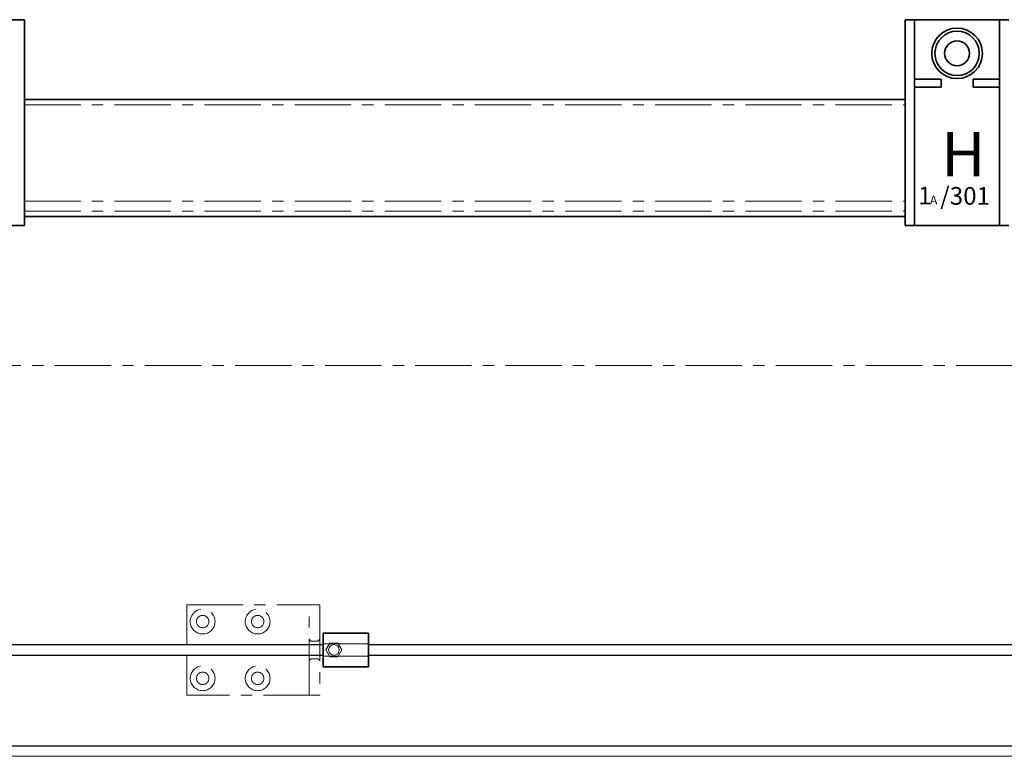
# Model space of a CAD drawing. Units: millimetres. Extents: x -277 to 9710, y 1933 to 7437.
# Drawn here: x 4704 to 5259, y 5730 to 6146 of the extents above; entities that cross this region are included whole.
import ezdxf

# ---------------------------------------------------------------- set-up
doc = ezdxf.new("R2010")
doc.units = ezdxf.units.MM
doc.linetypes.add('CENTER', pattern=[50.8, 31.75, -6.35, 6.35, -6.35])
for name, color, linetype, lineweight in [('center', 8, 'CENTER', 13), ('doors', 1, 'Continuous', 18), ('track', 174, 'Continuous', 35)]:
    doc.layers.add(name, color=color, linetype=linetype, lineweight=lineweight)
doc.layers.add('TITLE', color=5, linetype='Continuous')

msp = doc.modelspace()

# ---------------------------------------------------------------- linework, layer by layer
for p, q in [((2873.243, 5793.35, -1), (4875.243, 5793.35, -1)), ((4900.743, 5793.35, -1), (5977.743, 5793.35, -1)), ((2873.243, 5787.35, -1), (4875.243, 5787.35, -1)), ((4900.743, 5787.35, -1), (5959.25, 5787.35, -1)), ((2353.859, 5736.35, -1), (5959.25, 5736.35, -1))]:
    msp.add_line(p, q)
at = {"layer": 'center'}
for p, q in [((4706.743, 6097.846), (5203.243, 6097.846)), ((4706.743, 6043.573), (5203.243, 6043.573)), ((4706.743, 6037.846), (5203.243, 6037.846)), ((5873.243, 5950.85), (3873.243, 5950.85)), ((4798.243, 5815.85), (4873.243, 5815.85)), ((4798.243, 5793.35), (4798.243, 5815.85)), ((4867.243, 5764.85), (4867.243, 5815.85)), ((4873.243, 5815.85), (4873.243, 5764.85)), ((4868.243, 5795.35, -1), (4867.243, 5796.35, -1)), ((4868.243, 5795.35, -1), (4872.243, 5795.35, -1)), ((4873.243, 5796.35, -1), (4872.243, 5795.35, -1)), ((4875.243, 5793.85), (4900.743, 5793.85)), ((4798.243, 5764.85), (4798.243, 5787.35)), ((4868.243, 5785.35, -1), (4867.243, 5784.35, -1)), ((4872.243, 5785.35, -1), (4868.243, 5785.35, -1)), ((4873.243, 5784.35), (4872.243, 5785.35)), ((4875.243, 5786.85), (4900.743, 5786.85)), ((4873.243, 5764.85), (4798.243, 5764.85))]:
    msp.add_line(p, q, dxfattribs=at)
for centre, radius in [((4807.243, 5806.35), 7), ((4838.243, 5806.35), 7), ((4807.243, 5806.35), 3.5), ((4838.243, 5806.35), 3.5), ((4807.243, 5774.35), 7), ((4807.243, 5774.35), 3.5), ((4838.243, 5774.35), 7), ((4838.243, 5774.35), 3.5)]:
    msp.add_circle(centre, radius, dxfattribs=at)
at = {"layer": 'doors'}
for p, q in [((4875.243, 5786.85), (4875.243, 5790.35)), ((2403.859, 5730.35), (5977.743, 5730.35))]:
    msp.add_line(p, q, dxfattribs=at)
msp.add_lwpolyline([(4878.993, 5794.247), (4876.743, 5790.35), (4878.993, 5786.453), (4883.493, 5786.453), (4885.743, 5790.35), (4883.493, 5794.247)], close=True, dxfattribs=at)
msp.add_circle((4881.243, 5790.35), 3, dxfattribs=at)
at = {"layer": 'TITLE'}
msp.add_line((4875.243, 5780.85), (4875.243, 5790.35), dxfattribs=at)
at = {"layer": 'track'}
for p, q in [((4648.243, 6145.846), (4706.743, 6145.846)), ((4706.743, 6145.846), (4706.743, 6029.846)), ((5203.243, 6145.846), (5203.243, 6029.846)), ((5203.243, 6145.846), (5261.743, 6145.846)), ((5208.493, 6145.846), (5208.493, 6029.846)), ((5208.493, 6145.846), (5232.493, 6145.846)), ((5256.493, 6145.846), (5256.493, 6029.846)), ((5223.493, 6112.346), (5208.493, 6112.346)), ((5223.493, 6107.846), (5223.493, 6112.346)), ((5241.493, 6107.846), (5241.493, 6112.346)), ((5241.493, 6112.346), (5256.493, 6112.346)), ((5208.493, 6029.846), (5208.493, 6107.846)), ((5208.493, 6107.846), (5223.493, 6107.846)), ((5256.493, 6107.846), (5241.493, 6107.846)), ((4706.743, 6100.846), (5203.243, 6100.846)), ((5203.243, 6034.846), (4706.743, 6034.846)), ((4648.243, 6029.846), (4706.743, 6029.846)), ((5203.243, 6029.846), (5261.743, 6029.846)), ((5208.493, 6029.846), (5232.493, 6029.846)), ((5208.493, 6029.846), (5208.493, 6029.846)), ((4875.243, 5780.85), (4875.243, 5799.85)), ((4875.243, 5799.85), (4900.743, 5799.85)), ((4900.743, 5799.85), (4900.743, 5780.85)), ((4900.743, 5780.85), (4875.243, 5780.85))]:
    msp.add_line(p, q, dxfattribs=at)
for radius in [14.25, 12.5, 7]:
    msp.add_circle((5232.493, 6126.846), radius, dxfattribs=at)

# ---------------------------------------------------------------- texts
for s, height, p in [('H', 25, (5223.597, 6057.495)), ('1', 10, (5210.546, 6041.631)), ('/301', 10, (5223.005, 6041.468)), ('A', 5, (5217.213, 6041.631))]:
    msp.add_text(s, height=height, dxfattribs=at).set_placement(p)

doc.saveas('drawing.dxf')
